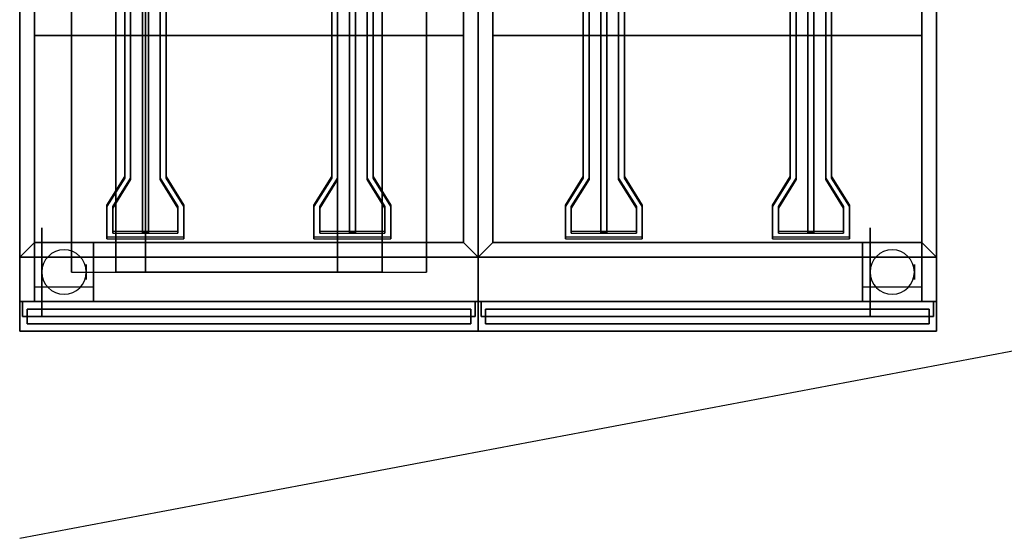
# Model space of a CAD drawing. Extents: x -98 to 98, y -19 to 18.
# Drawn here: x -98 to -65, y -18 to -1 of the extents above; entities that cross this region are included whole.
import ezdxf

# ---------------------------------------------------------------- set-up
doc = ezdxf.new("R2010")
doc.units = 0
doc.layers.get('DEFPOINTS').update_dxf_attribs({"linetype": 'CONTINUOUS'})
for name, color, linetype in [('3D', 254, 'CONTINUOUS'), ('3D-BLACK', 250, 'CONTINUOUS'), ('3D-FLAT', 7, 'CONTINUOUS'), ('3D-NON', 43, 'CONTINUOUS'), ('3D-RED', 1, 'CONTINUOUS')]:
    doc.layers.add(name, color=color, linetype=linetype)

msp = doc.modelspace()

# ---------------------------------------------------------------- linework, layer by layer
at = {"layer": '3D', "extrusion": (1, 0, 0)}
for centre in [(-9.5, 1.5, -97.5), (-9.5, 1.5, -95.75), (-9.5, 1.5, -69.5), (-9.5, 1.5, -67.75)]:
    msp.add_circle(centre, 0.25, dxfattribs=at)
at = {"layer": '3D'}
for centre, start, end in [((-96.5, -9.5, 3.25), 0, 180), ((-68.5, -9.5, 3.25), 0, 180), ((-96.5, -9.5, 3.25), 180, 0), ((-68.5, -9.5, 3.25), 180, 0)]:
    msp.add_arc(centre, 0.75, start, end, dxfattribs=at)
for points in [[(-83, -1.5, 31), (-97.5, -1.5, 31), (-97.5, -8.5, 33), (-83, -8.5, 33)], [(-67.5, -1.5, 31), (-82, -1.5, 31), (-82, -8.5, 33), (-67.5, -8.5, 33)], [(-98, -9, 36), (-97.5, -8.5, 36), (-97.5, -8.5, 36.25), (-98, -9, 36.25)], [(-98, -9, 36), (-97.5, -8.5, 36), (-97.5, -8.5, 36.25), (-98, -9, 36.25)], [(-82.5, -9, 36), (-83, -8.5, 36), (-83, -8.5, 36.25), (-82.5, -9, 36.25)], [(-82.5, -9, 36), (-83, -8.5, 36), (-83, -8.5, 36.25), (-82.5, -9, 36.25)], [(-82.5, -9, 36), (-82, -8.5, 36), (-82, -8.5, 36.25), (-82.5, -9, 36.25)], [(-82.5, -9, 36), (-82, -8.5, 36), (-82, -8.5, 36.25), (-82.5, -9, 36.25)], [(-67, -9, 36), (-67.5, -8.5, 36), (-67.5, -8.5, 36.25), (-67, -9, 36.25)], [(-67, -9, 36), (-67.5, -8.5, 36), (-67.5, -8.5, 36.25), (-67, -9, 36.25)]]:
    msp.add_3dface(points, dxfattribs=at)
at = {"layer": '3D-BLACK', "extrusion": (1, 0, 0)}
for centre in [(-9.5, 1.5, -97.25), (-9.5, 1.5, -69.25)]:
    msp.add_circle(centre, 1.5, dxfattribs=at)
at = {"layer": '3D-FLAT'}
for points in [[(-98, -9, 36.25), (-97.5, -8.5, 36.25), (-97.5, 13.5, 36.25), (-98, 13.5, 36.25)], [(-98, -9, 36), (-97.5, -8.5, 36), (-97.5, 13.5, 36), (-98, 13.5, 36)], [(-82.5, 13.5, 36.25), (-83, 13.5, 36.25), (-83, -8.5, 36.25), (-82.5, -9, 36.25)], [(-82.5, 13.5, 36), (-83, 13.5, 36), (-83, -8.5, 36), (-82.5, -9, 36)], [(-82.5, -9, 36.25), (-82, -8.5, 36.25), (-82, 13.5, 36.25), (-82.5, 13.5, 36.25)], [(-82.5, -9, 36), (-82, -8.5, 36), (-82, 13.5, 36), (-82.5, 13.5, 36)], [(-67, 13.5, 36.25), (-67.5, 13.5, 36.25), (-67.5, -8.5, 36.25), (-67, -9, 36.25)], [(-67, 13.5, 36), (-67.5, 13.5, 36), (-67.5, -8.5, 36), (-67, -9, 36)], [(-83, 12.5, 21), (-97.5, 12.5, 21), (-97.5, -1.5, 21), (-83, -1.5, 21)], [(-67.5, 12.5, 21), (-82, 12.5, 21), (-82, -1.5, 21), (-67.5, -1.5, 21)], [(-82.5, -9, 36.25), (-83, -8.5, 36.25), (-97.5, -8.5, 36.25), (-98, -9, 36.25)], [(-82.5, -9, 36), (-83, -8.5, 36), (-97.5, -8.5, 36), (-98, -9, 36)], [(-97.5, -10.5, 6), (-95.5, -10.5, 6), (-95.5, -8.5, 6), (-97.5, -8.5, 6)], [(-97.5, -10.5, 5.75), (-95.5, -10.5, 5.75), (-95.5, -8.5, 5.75), (-97.5, -8.5, 5.75)], [(-67, -9, 36.25), (-67.5, -8.5, 36.25), (-82, -8.5, 36.25), (-82.5, -9, 36.25)], [(-67, -9, 36), (-67.5, -8.5, 36), (-82, -8.5, 36), (-82.5, -9, 36)], [(-69.5, -10.5, 6), (-67.5, -10.5, 6), (-67.5, -8.5, 6), (-69.5, -8.5, 6)], [(-69.5, -10.5, 5.75), (-67.5, -10.5, 5.75), (-67.5, -8.5, 5.75), (-69.5, -8.5, 5.75)], [(-95.5, -10, 3.25), (-95.5, -9, 3.25), (-97.5, -9, 3.25), (-97.5, -10, 3.25)], [(-67.5, -10, 3.25), (-67.5, -9, 3.25), (-69.5, -9, 3.25), (-69.5, -10, 3.25)], [(-82.6, -10.5, 34.5), (-97.9, -10.5, 34.5), (-97.9, -11, 34.5), (-82.6, -11, 34.5)], [(-82.6, -10.5, 26), (-97.9, -10.5, 26), (-97.9, -11, 26), (-82.6, -11, 26)], [(-67.1, -10.5, 34.5), (-82.4, -10.5, 34.5), (-82.4, -11, 34.5), (-67.1, -11, 34.5)], [(-67.1, -10.5, 26), (-82.4, -10.5, 26), (-82.4, -11, 26), (-67.1, -11, 26)], [(-97.75, -10.75, 25.75), (-82.75, -10.75, 25.75), (-82.75, -11.25, 25.75), (-97.75, -11.25, 25.75)], [(-97.75, -10.75, 6.25), (-82.75, -10.75, 6.25), (-82.75, -11.25, 6.25), (-97.75, -11.25, 6.25)], [(-82.25, -10.75, 25.75), (-67.25, -10.75, 25.75), (-67.25, -11.25, 25.75), (-82.25, -11.25, 25.75)], [(-82.25, -10.75, 6.25), (-67.25, -10.75, 6.25), (-67.25, -11.25, 6.25), (-82.25, -11.25, 6.25)]]:
    msp.add_3dface(points, dxfattribs=at)
at = {"layer": '3D-FLAT', "invisible_edges": 15}
for points in [[(-97.5, 13.5, 36), (-98, 13.5, 36), (-98, -8.5, 36), (-97.5, -8.5, 36)], [(-82.5, 13.5, 36), (-83, 13.5, 36), (-83, -8.5, 36), (-82.5, -8.5, 36)], [(-82, 13.5, 36), (-82.5, 13.5, 36), (-82.5, -8.5, 36), (-82, -8.5, 36)], [(-67, 13.5, 36), (-67.5, 13.5, 36), (-67.5, -8.5, 36), (-67, -8.5, 36)], [(-82.5, -8.5, 36), (-98, -8.5, 36), (-98, -11.5, 36), (-82.5, -11.5, 36)], [(-67, -8.5, 36), (-82.5, -8.5, 36), (-82.5, -11.5, 36), (-67, -11.5, 36)]]:
    msp.add_3dface(points, dxfattribs=at)
at = {"layer": '3D-NON'}
for points in [[(-98, -9, 36), (-98, 13.5, 36), (-98, 13.5, 36.25), (-98, -9, 36.25)], [(-98, 13.5, 35), (-98, 13.5, 36), (-98, -11.5, 36), (-98, -11.5, 35)], [(-98, 13.5, 6), (-98, 13.5, 35), (-98, -10.5, 35), (-98, -10.5, 6)], [(-97.5, -8.5, 36), (-97.5, 13.5, 36), (-97.5, 13.5, 36.25), (-97.5, -8.5, 36.25)], [(-83, 13.5, 36), (-83, -8.5, 36), (-83, -8.5, 36.25), (-83, 13.5, 36.25)], [(-82.5, -9, 36), (-82.5, 13.5, 36), (-82.5, 13.5, 36.25), (-82.5, -9, 36.25)], [(-82.5, 13.5, 35), (-82.5, 13.5, 36), (-82.5, -11.5, 36), (-82.5, -11.5, 35)], [(-82.5, 13.5, 6), (-82.5, 13.5, 35), (-82.5, -10.5, 35), (-82.5, -10.5, 6)], [(-82.5, 13.5, 36), (-82.5, -9, 36), (-82.5, -9, 36.25), (-82.5, 13.5, 36.25)], [(-82.5, -11.5, 35), (-82.5, -11.5, 36), (-82.5, 13.5, 36), (-82.5, 13.5, 35)], [(-82.5, -10.5, 6), (-82.5, -10.5, 35), (-82.5, 13.5, 35), (-82.5, 13.5, 6)], [(-82, -8.5, 36), (-82, 13.5, 36), (-82, 13.5, 36.25), (-82, -8.5, 36.25)], [(-67.5, 13.5, 36), (-67.5, -8.5, 36), (-67.5, -8.5, 36.25), (-67.5, 13.5, 36.25)], [(-67, 13.5, 36), (-67, -9, 36), (-67, -9, 36.25), (-67, 13.5, 36.25)], [(-67, -11.5, 35), (-67, -11.5, 36), (-67, 13.5, 36), (-67, 13.5, 35)], [(-67, -10.5, 6), (-67, -10.5, 35), (-67, 13.5, 35), (-67, 13.5, 6)], [(-96.25, 10.5, 7), (-96.25, -9.5, 7), (-94.75, -9.5, 7), (-94.75, 10.5, 7)], [(-96.25, 10.5, 6), (-96.25, -9.5, 6), (-96.25, -9.5, 7), (-96.25, 10.5, 7)], [(-94.75, 10.5, 4), (-94.75, -9.5, 4), (-93.75, -9.5, 0.5), (-93.75, 10.5, 0.5)], [(-94.75, 10.5, 7), (-94.75, -9.5, 7), (-94.75, -9.5, 4), (-94.75, 10.5, 4)], [(-93.75, 10.5, 0.5), (-93.75, -9.5, 0.5), (-87.25, -9.5, 0.5), (-87.25, 10.5, 0.5)], [(-87.25, 10.5, 0.5), (-87.25, -9.5, 0.5), (-85.75, -9.5, 4), (-85.75, 10.5, 4)], [(-85.75, 10.5, 7), (-85.75, -9.5, 7), (-84.25, -9.5, 7), (-84.25, 10.5, 7)], [(-85.75, 10.5, 4), (-85.75, -9.5, 4), (-85.75, -9.5, 7), (-85.75, 10.5, 7)], [(-84.25, 10.5, 7), (-84.25, -9.5, 7), (-84.25, -9.5, 6), (-84.25, 10.5, 6)], [(-83, -1.5, 21), (-97.5, -1.5, 21), (-97.5, -1.5, 31), (-83, -1.5, 31)], [(-67.5, -1.5, 21), (-82, -1.5, 21), (-82, -1.5, 31), (-67.5, -1.5, 31)], [(-97.5, -10.5, 5.75), (-97.5, -8.5, 5.75), (-97.5, -8.5, 6), (-97.5, -10.5, 6)], [(-97.5, -8.5, 5.75), (-95.5, -8.5, 5.75), (-95.5, -8.5, 6), (-97.5, -8.5, 6)], [(-83, -8.5, 33), (-97.5, -8.5, 33), (-97.5, -8.5, 36), (-83, -8.5, 36)], [(-83, -8.5, 36), (-97.5, -8.5, 36), (-97.5, -8.5, 36.25), (-83, -8.5, 36.25)], [(-95.5, -10.5, 5.75), (-95.5, -8.5, 5.75), (-95.5, -8.5, 6), (-95.5, -10.5, 6)], [(-67.5, -8.5, 33), (-82, -8.5, 33), (-82, -8.5, 36), (-67.5, -8.5, 36)], [(-67.5, -8.5, 36), (-82, -8.5, 36), (-82, -8.5, 36.25), (-67.5, -8.5, 36.25)], [(-69.5, -10.5, 5.75), (-69.5, -8.5, 5.75), (-69.5, -8.5, 6), (-69.5, -10.5, 6)], [(-69.5, -8.5, 5.75), (-67.5, -8.5, 5.75), (-67.5, -8.5, 6), (-69.5, -8.5, 6)], [(-67.5, -10.5, 5.75), (-67.5, -8.5, 5.75), (-67.5, -8.5, 6), (-67.5, -10.5, 6)], [(-82.5, -9, 36), (-98, -9, 36), (-98, -9, 36.25), (-82.5, -9, 36.25)], [(-97.5, -10, 3.25), (-97.5, -9, 3.25), (-97.5, -9, 1.25), (-97.5, -10, 1.25)], [(-95.5, -10, 1.25), (-95.5, -9, 1.25), (-95.5, -9, 3.25), (-95.5, -10, 3.25)], [(-67, -9, 36), (-82.5, -9, 36), (-82.5, -9, 36.25), (-67, -9, 36.25)], [(-69.5, -10, 3.25), (-69.5, -9, 3.25), (-69.5, -9, 1.25), (-69.5, -10, 1.25)], [(-67.5, -10, 1.25), (-67.5, -9, 1.25), (-67.5, -9, 3.25), (-67.5, -10, 3.25)], [(-98, -10.5, 6), (-98, -10.5, 35), (-82.5, -10.5, 35), (-82.5, -10.5, 6)], [(-97.9, -10.5, 26), (-97.9, -11, 26), (-97.9, -11, 34.5), (-97.9, -10.5, 34.5)], [(-82.6, -10.5, 26), (-97.9, -10.5, 26), (-97.9, -10.5, 34.5), (-82.6, -10.5, 34.5)], [(-97.5, -10.5, 5.75), (-95.5, -10.5, 5.75), (-95.5, -10.5, 6), (-97.5, -10.5, 6)], [(-82.6, -10.5, 26), (-82.6, -11, 26), (-82.6, -11, 34.5), (-82.6, -10.5, 34.5)], [(-82.5, -10.5, 6), (-82.5, -10.5, 35), (-67, -10.5, 35), (-67, -10.5, 6)], [(-82.4, -10.5, 26), (-82.4, -11, 26), (-82.4, -11, 34.5), (-82.4, -10.5, 34.5)], [(-67.1, -10.5, 26), (-82.4, -10.5, 26), (-82.4, -10.5, 34.5), (-67.1, -10.5, 34.5)], [(-69.5, -10.5, 5.75), (-67.5, -10.5, 5.75), (-67.5, -10.5, 6), (-69.5, -10.5, 6)], [(-67.1, -10.5, 26), (-67.1, -11, 26), (-67.1, -11, 34.5), (-67.1, -10.5, 34.5)], [(-97.75, -10.75, 6.25), (-97.75, -11.25, 6.25), (-97.75, -11.25, 25.75), (-97.75, -10.75, 25.75)], [(-97.75, -10.75, 6.25), (-82.75, -10.75, 6.25), (-82.75, -10.75, 25.75), (-97.75, -10.75, 25.75)], [(-82.75, -10.75, 6.25), (-82.75, -11.25, 6.25), (-82.75, -11.25, 25.75), (-82.75, -10.75, 25.75)], [(-82.25, -10.75, 6.25), (-82.25, -11.25, 6.25), (-82.25, -11.25, 25.75), (-82.25, -10.75, 25.75)], [(-82.25, -10.75, 6.25), (-67.25, -10.75, 6.25), (-67.25, -10.75, 25.75), (-82.25, -10.75, 25.75)], [(-67.25, -10.75, 6.25), (-67.25, -11.25, 6.25), (-67.25, -11.25, 25.75), (-67.25, -10.75, 25.75)], [(-82.6, -11, 26), (-97.9, -11, 26), (-97.9, -11, 34.5), (-82.6, -11, 34.5)], [(-97.75, -11.25, 6.25), (-82.75, -11.25, 6.25), (-82.75, -11.25, 25.75), (-97.75, -11.25, 25.75)], [(-67.1, -11, 26), (-82.4, -11, 26), (-82.4, -11, 34.5), (-67.1, -11, 34.5)], [(-82.25, -11.25, 6.25), (-67.25, -11.25, 6.25), (-67.25, -11.25, 25.75), (-82.25, -11.25, 25.75)], [(-98, -11.5, 35), (-98, -11.5, 36), (-82.5, -11.5, 36), (-82.5, -11.5, 35)], [(-82.5, -11.5, 35), (-82.5, -11.5, 36), (-67, -11.5, 36), (-67, -11.5, 35)]]:
    msp.add_3dface(points, dxfattribs=at)
for points, invisible_edges in [([(-97.5, 12.5, 21), (-97.5, -1.5, 21), (-97.5, -1.5, 36), (-97.5, 12.5, 36)], 11), ([(-83, 12.5, 21), (-83, -1.5, 21), (-83, -1.5, 36), (-83, 12.5, 36)], 11), ([(-82, 12.5, 21), (-82, -1.5, 21), (-82, -1.5, 36), (-82, 12.5, 36)], 11), ([(-67.5, 12.5, 21), (-67.5, -1.5, 21), (-67.5, -1.5, 36), (-67.5, 12.5, 36)], 11), ([(-67.5, -6.5, 36), (-67.5, 10.5, 36), (-67.5, 10.5, 48), (-67.5, -6.5, 48)], 10), ([(-97.5, -1.5, 36), (-97.5, -1.5, 31), (-97.5, -8.5, 33), (-97.5, -8.5, 36)], 7), ([(-83, -1.5, 36), (-83, -1.5, 31), (-83, -8.5, 33), (-83, -8.5, 36)], 7), ([(-82, -1.5, 36), (-82, -1.5, 31), (-82, -8.5, 33), (-82, -8.5, 36)], 7), ([(-67.5, -1.5, 36), (-67.5, -1.5, 31), (-67.5, -8.5, 33), (-67.5, -8.5, 36)], 7), ([(-67.5, -7, 36), (-67.5, -6.5, 36), (-67.5, -6.5, 48), (-67.5, -7.265, 47.848)], 10), ([(-67.5, -7.5, 36), (-67.5, -7, 36), (-67.5, -7.265, 47.848), (-67.5, -7.914, 47.414)], 10), ([(-67.5, -8, 36), (-67.5, -7.5, 36), (-67.5, -7.914, 47.414), (-67.5, -8.348, 46.765)], 10), ([(-67.5, -8.5, 36), (-67.5, -8, 36), (-67.5, -8.348, 46.765), (-67.5, -8.5, 46)], 2), ([(-94.75, -9.5, 4), (-85.75, -9.5, 4), (-87.25, -9.5, 0.5), (-93.75, -9.5, 0.5)], 1), ([(-94.75, -9.5, 4), (-85.75, -9.5, 4), (-85.75, -9.5, 7), (-94.75, -9.5, 7)], 1)]:
    msp.add_3dface(points, dxfattribs=dict(at, invisible_edges=invisible_edges))
at = {"layer": '3D-RED', "invisible_edges": 15}
for points in [[(-94.25, -0.5, 37), (-94.45, -0.5, 37), (-94.45, -6.269, 38.546), (-94.25, -6.322, 38.56)], [(-94.25, -0.552, 36.807), (-94.45, -0.552, 36.807), (-94.45, -6.321, 38.353), (-94.25, -6.374, 38.367)], [(-93.25, -6.322, 38.56), (-93.05, -6.269, 38.546), (-93.05, -0.5, 37), (-93.25, -0.5, 37)], [(-93.25, -6.374, 38.367), (-93.05, -6.321, 38.353), (-93.05, -0.552, 36.807), (-93.25, -0.552, 36.807)], [(-87.25, -0.5, 37), (-87.45, -0.5, 37), (-87.45, -6.269, 38.546), (-87.25, -6.322, 38.56)], [(-87.25, -0.552, 36.807), (-87.45, -0.552, 36.807), (-87.45, -6.321, 38.353), (-87.25, -6.374, 38.367)], [(-86.25, -6.322, 38.56), (-86.05, -6.269, 38.546), (-86.05, -0.5, 37), (-86.25, -0.5, 37)], [(-86.25, -6.374, 38.367), (-86.05, -6.321, 38.353), (-86.05, -0.552, 36.807), (-86.25, -0.552, 36.807)], [(-78.75, -0.5, 37), (-78.95, -0.5, 37), (-78.95, -6.269, 38.546), (-78.75, -6.322, 38.56)], [(-78.75, -0.552, 36.807), (-78.95, -0.552, 36.807), (-78.95, -6.321, 38.353), (-78.75, -6.374, 38.367)], [(-77.75, -6.322, 38.56), (-77.55, -6.269, 38.546), (-77.55, -0.5, 37), (-77.75, -0.5, 37)], [(-77.75, -6.374, 38.367), (-77.55, -6.321, 38.353), (-77.55, -0.552, 36.807), (-77.75, -0.552, 36.807)], [(-71.75, -0.5, 37), (-71.95, -0.5, 37), (-71.95, -6.269, 38.546), (-71.75, -6.322, 38.56)], [(-71.75, -0.552, 36.807), (-71.95, -0.552, 36.807), (-71.95, -6.321, 38.353), (-71.75, -6.374, 38.367)], [(-70.75, -6.322, 38.56), (-70.55, -6.269, 38.546), (-70.55, -0.5, 37), (-70.75, -0.5, 37)], [(-70.75, -6.374, 38.367), (-70.55, -6.321, 38.353), (-70.55, -0.552, 36.807), (-70.75, -0.552, 36.807)], [(-94.25, -6.322, 38.56), (-94.45, -6.269, 38.546), (-95.05, -7.235, 38.805), (-94.85, -7.288, 38.819)], [(-94.25, -6.374, 38.367), (-94.45, -6.321, 38.353), (-95.05, -7.286, 38.611), (-94.85, -7.34, 38.626)], [(-92.65, -7.288, 38.819), (-92.45, -7.235, 38.805), (-93.05, -6.269, 38.546), (-93.25, -6.322, 38.56)], [(-92.65, -7.34, 38.626), (-92.45, -7.286, 38.611), (-93.05, -6.321, 38.353), (-93.25, -6.374, 38.367)], [(-87.25, -6.322, 38.56), (-87.45, -6.269, 38.546), (-88.05, -7.235, 38.805), (-87.85, -7.288, 38.819)], [(-87.25, -6.374, 38.367), (-87.45, -6.321, 38.353), (-88.05, -7.286, 38.611), (-87.85, -7.34, 38.626)], [(-85.65, -7.288, 38.819), (-85.45, -7.235, 38.805), (-86.05, -6.269, 38.546), (-86.25, -6.322, 38.56)], [(-85.65, -7.34, 38.626), (-85.45, -7.286, 38.611), (-86.05, -6.321, 38.353), (-86.25, -6.374, 38.367)], [(-78.75, -6.322, 38.56), (-78.95, -6.269, 38.546), (-79.55, -7.235, 38.805), (-79.35, -7.288, 38.819)], [(-78.75, -6.374, 38.367), (-78.95, -6.321, 38.353), (-79.55, -7.286, 38.611), (-79.35, -7.34, 38.626)], [(-77.15, -7.288, 38.819), (-76.95, -7.235, 38.805), (-77.55, -6.269, 38.546), (-77.75, -6.322, 38.56)], [(-77.15, -7.34, 38.626), (-76.95, -7.286, 38.611), (-77.55, -6.321, 38.353), (-77.75, -6.374, 38.367)], [(-71.75, -6.322, 38.56), (-71.95, -6.269, 38.546), (-72.55, -7.235, 38.805), (-72.35, -7.288, 38.819)], [(-71.75, -6.374, 38.367), (-71.95, -6.321, 38.353), (-72.55, -7.286, 38.611), (-72.35, -7.34, 38.626)], [(-70.15, -7.288, 38.819), (-69.95, -7.235, 38.805), (-70.55, -6.269, 38.546), (-70.75, -6.322, 38.56)], [(-70.15, -7.34, 38.626), (-69.95, -7.286, 38.611), (-70.55, -6.321, 38.353), (-70.75, -6.374, 38.367)], [(-94.85, -7.288, 38.819), (-95.05, -7.235, 38.805), (-95.05, -8.324, 39.096), (-94.85, -8.131, 39.045)], [(-94.85, -7.34, 38.626), (-95.05, -7.286, 38.611), (-95.05, -8.376, 38.903), (-94.85, -8.183, 38.851)], [(-92.65, -8.131, 39.045), (-92.45, -8.324, 39.096), (-92.45, -7.235, 38.805), (-92.65, -7.288, 38.819)], [(-92.65, -8.183, 38.851), (-92.45, -8.376, 38.903), (-92.45, -7.286, 38.611), (-92.65, -7.34, 38.626)], [(-87.85, -7.288, 38.819), (-88.05, -7.235, 38.805), (-88.05, -8.324, 39.096), (-87.85, -8.131, 39.045)], [(-87.85, -7.34, 38.626), (-88.05, -7.286, 38.611), (-88.05, -8.376, 38.903), (-87.85, -8.183, 38.851)], [(-85.65, -8.131, 39.045), (-85.45, -8.324, 39.096), (-85.45, -7.235, 38.805), (-85.65, -7.288, 38.819)], [(-85.65, -8.183, 38.851), (-85.45, -8.376, 38.903), (-85.45, -7.286, 38.611), (-85.65, -7.34, 38.626)], [(-79.35, -7.288, 38.819), (-79.55, -7.235, 38.805), (-79.55, -8.324, 39.096), (-79.35, -8.131, 39.045)], [(-79.35, -7.34, 38.626), (-79.55, -7.286, 38.611), (-79.55, -8.376, 38.903), (-79.35, -8.183, 38.851)], [(-77.15, -8.131, 39.045), (-76.95, -8.324, 39.096), (-76.95, -7.235, 38.805), (-77.15, -7.288, 38.819)], [(-77.15, -8.183, 38.851), (-76.95, -8.376, 38.903), (-76.95, -7.286, 38.611), (-77.15, -7.34, 38.626)], [(-72.35, -7.288, 38.819), (-72.55, -7.235, 38.805), (-72.55, -8.324, 39.096), (-72.35, -8.131, 39.045)], [(-72.35, -7.34, 38.626), (-72.55, -7.286, 38.611), (-72.55, -8.376, 38.903), (-72.35, -8.183, 38.851)], [(-70.15, -8.131, 39.045), (-69.95, -8.324, 39.096), (-69.95, -7.235, 38.805), (-70.15, -7.288, 38.819)], [(-70.15, -8.183, 38.851), (-69.95, -8.376, 38.903), (-69.95, -7.286, 38.611), (-70.15, -7.34, 38.626)], [(-94.85, -8.131, 39.045), (-95.05, -8.324, 39.096), (-92.45, -8.324, 39.096), (-92.65, -8.131, 39.045)], [(-94.85, -8.183, 38.851), (-95.05, -8.376, 38.903), (-92.45, -8.376, 38.903), (-92.65, -8.183, 38.851)], [(-87.85, -8.131, 39.045), (-88.05, -8.324, 39.096), (-85.45, -8.324, 39.096), (-85.65, -8.131, 39.045)], [(-87.85, -8.183, 38.851), (-88.05, -8.376, 38.903), (-85.45, -8.376, 38.903), (-85.65, -8.183, 38.851)], [(-79.35, -8.131, 39.045), (-79.55, -8.324, 39.096), (-76.95, -8.324, 39.096), (-77.15, -8.131, 39.045)], [(-79.35, -8.183, 38.851), (-79.55, -8.376, 38.903), (-76.95, -8.376, 38.903), (-77.15, -8.183, 38.851)], [(-72.35, -8.131, 39.045), (-72.55, -8.324, 39.096), (-69.95, -8.324, 39.096), (-70.15, -8.131, 39.045)], [(-72.35, -8.183, 38.851), (-72.55, -8.376, 38.903), (-69.95, -8.376, 38.903), (-70.15, -8.183, 38.851)]]:
    msp.add_3dface(points, dxfattribs=at)
at = {"layer": '3D-RED'}
for points in [[(-94.45, -0.5, 37), (-94.45, -0.552, 36.807), (-94.45, -6.321, 38.353), (-94.45, -6.269, 38.546)], [(-94.25, -0.5, 37), (-94.25, -0.552, 36.807), (-94.25, -6.374, 38.367), (-94.25, -6.322, 38.56)], [(-93.85, -0.552, 36.807), (-93.85, -8.183, 38.851), (-93.85, -8.131, 39.045), (-93.85, -0.5, 37)], [(-93.65, -0.5, 37), (-93.85, -0.5, 37), (-93.85, -8.131, 39.045), (-93.65, -8.131, 39.045)], [(-93.65, -0.552, 36.807), (-93.85, -0.552, 36.807), (-93.85, -8.183, 38.851), (-93.65, -8.183, 38.851)], [(-93.65, -0.552, 36.807), (-93.65, -8.183, 38.851), (-93.65, -8.131, 39.045), (-93.65, -0.5, 37)], [(-93.25, -6.322, 38.56), (-93.25, -6.374, 38.367), (-93.25, -0.552, 36.807), (-93.25, -0.5, 37)], [(-93.05, -6.269, 38.546), (-93.05, -6.321, 38.353), (-93.05, -0.552, 36.807), (-93.05, -0.5, 37)], [(-87.45, -0.5, 37), (-87.45, -0.552, 36.807), (-87.45, -6.321, 38.353), (-87.45, -6.269, 38.546)], [(-87.25, -0.5, 37), (-87.25, -0.552, 36.807), (-87.25, -6.374, 38.367), (-87.25, -6.322, 38.56)], [(-86.85, -0.552, 36.807), (-86.85, -8.183, 38.851), (-86.85, -8.131, 39.045), (-86.85, -0.5, 37)], [(-86.65, -0.5, 37), (-86.85, -0.5, 37), (-86.85, -8.131, 39.045), (-86.65, -8.131, 39.045)], [(-86.65, -0.552, 36.807), (-86.85, -0.552, 36.807), (-86.85, -8.183, 38.851), (-86.65, -8.183, 38.851)], [(-86.65, -0.552, 36.807), (-86.65, -8.183, 38.851), (-86.65, -8.131, 39.045), (-86.65, -0.5, 37)], [(-86.25, -6.322, 38.56), (-86.25, -6.374, 38.367), (-86.25, -0.552, 36.807), (-86.25, -0.5, 37)], [(-86.05, -6.269, 38.546), (-86.05, -6.321, 38.353), (-86.05, -0.552, 36.807), (-86.05, -0.5, 37)], [(-78.95, -0.5, 37), (-78.95, -0.552, 36.807), (-78.95, -6.321, 38.353), (-78.95, -6.269, 38.546)], [(-78.75, -0.5, 37), (-78.75, -0.552, 36.807), (-78.75, -6.374, 38.367), (-78.75, -6.322, 38.56)], [(-78.35, -0.552, 36.807), (-78.35, -8.183, 38.851), (-78.35, -8.131, 39.045), (-78.35, -0.5, 37)], [(-78.15, -0.5, 37), (-78.35, -0.5, 37), (-78.35, -8.131, 39.045), (-78.15, -8.131, 39.045)], [(-78.15, -0.552, 36.807), (-78.35, -0.552, 36.807), (-78.35, -8.183, 38.851), (-78.15, -8.183, 38.851)], [(-78.15, -0.552, 36.807), (-78.15, -8.183, 38.851), (-78.15, -8.131, 39.045), (-78.15, -0.5, 37)], [(-77.75, -6.322, 38.56), (-77.75, -6.374, 38.367), (-77.75, -0.552, 36.807), (-77.75, -0.5, 37)], [(-77.55, -6.269, 38.546), (-77.55, -6.321, 38.353), (-77.55, -0.552, 36.807), (-77.55, -0.5, 37)], [(-71.95, -0.5, 37), (-71.95, -0.552, 36.807), (-71.95, -6.321, 38.353), (-71.95, -6.269, 38.546)], [(-71.75, -0.5, 37), (-71.75, -0.552, 36.807), (-71.75, -6.374, 38.367), (-71.75, -6.322, 38.56)], [(-71.35, -0.552, 36.807), (-71.35, -8.183, 38.851), (-71.35, -8.131, 39.045), (-71.35, -0.5, 37)], [(-71.15, -0.5, 37), (-71.35, -0.5, 37), (-71.35, -8.131, 39.045), (-71.15, -8.131, 39.045)], [(-71.15, -0.552, 36.807), (-71.35, -0.552, 36.807), (-71.35, -8.183, 38.851), (-71.15, -8.183, 38.851)], [(-71.15, -0.552, 36.807), (-71.15, -8.183, 38.851), (-71.15, -8.131, 39.045), (-71.15, -0.5, 37)], [(-70.75, -6.322, 38.56), (-70.75, -6.374, 38.367), (-70.75, -0.552, 36.807), (-70.75, -0.5, 37)], [(-70.55, -6.269, 38.546), (-70.55, -6.321, 38.353), (-70.55, -0.552, 36.807), (-70.55, -0.5, 37)], [(-94.45, -6.269, 38.546), (-94.45, -6.321, 38.353), (-95.05, -7.286, 38.611), (-95.05, -7.235, 38.805)], [(-94.25, -6.322, 38.56), (-94.25, -6.374, 38.367), (-94.85, -7.34, 38.626), (-94.85, -7.288, 38.819)], [(-92.65, -7.288, 38.819), (-92.65, -7.34, 38.626), (-93.25, -6.374, 38.367), (-93.25, -6.322, 38.56)], [(-92.45, -7.235, 38.805), (-92.45, -7.286, 38.611), (-93.05, -6.321, 38.353), (-93.05, -6.269, 38.546)], [(-87.45, -6.269, 38.546), (-87.45, -6.321, 38.353), (-88.05, -7.286, 38.611), (-88.05, -7.235, 38.805)], [(-87.25, -6.322, 38.56), (-87.25, -6.374, 38.367), (-87.85, -7.34, 38.626), (-87.85, -7.288, 38.819)], [(-85.65, -7.288, 38.819), (-85.65, -7.34, 38.626), (-86.25, -6.374, 38.367), (-86.25, -6.322, 38.56)], [(-85.45, -7.235, 38.805), (-85.45, -7.286, 38.611), (-86.05, -6.321, 38.353), (-86.05, -6.269, 38.546)], [(-78.95, -6.269, 38.546), (-78.95, -6.321, 38.353), (-79.55, -7.286, 38.611), (-79.55, -7.235, 38.805)], [(-78.75, -6.322, 38.56), (-78.75, -6.374, 38.367), (-79.35, -7.34, 38.626), (-79.35, -7.288, 38.819)], [(-77.15, -7.288, 38.819), (-77.15, -7.34, 38.626), (-77.75, -6.374, 38.367), (-77.75, -6.322, 38.56)], [(-76.95, -7.235, 38.805), (-76.95, -7.286, 38.611), (-77.55, -6.321, 38.353), (-77.55, -6.269, 38.546)], [(-71.95, -6.269, 38.546), (-71.95, -6.321, 38.353), (-72.55, -7.286, 38.611), (-72.55, -7.235, 38.805)], [(-71.75, -6.322, 38.56), (-71.75, -6.374, 38.367), (-72.35, -7.34, 38.626), (-72.35, -7.288, 38.819)], [(-70.15, -7.288, 38.819), (-70.15, -7.34, 38.626), (-70.75, -6.374, 38.367), (-70.75, -6.322, 38.56)], [(-69.95, -7.235, 38.805), (-69.95, -7.286, 38.611), (-70.55, -6.321, 38.353), (-70.55, -6.269, 38.546)], [(-95.05, -7.235, 38.805), (-95.05, -7.286, 38.611), (-95.05, -8.376, 38.903), (-95.05, -8.324, 39.096)], [(-94.85, -7.288, 38.819), (-94.85, -7.34, 38.626), (-94.85, -8.183, 38.851), (-94.85, -8.131, 39.045)], [(-92.65, -8.131, 39.045), (-92.65, -8.183, 38.851), (-92.65, -7.34, 38.626), (-92.65, -7.288, 38.819)], [(-92.45, -8.324, 39.096), (-92.45, -8.376, 38.903), (-92.45, -7.286, 38.611), (-92.45, -7.235, 38.805)], [(-88.05, -7.235, 38.805), (-88.05, -7.286, 38.611), (-88.05, -8.376, 38.903), (-88.05, -8.324, 39.096)], [(-87.85, -7.288, 38.819), (-87.85, -7.34, 38.626), (-87.85, -8.183, 38.851), (-87.85, -8.131, 39.045)], [(-85.65, -8.131, 39.045), (-85.65, -8.183, 38.851), (-85.65, -7.34, 38.626), (-85.65, -7.288, 38.819)], [(-85.45, -8.324, 39.096), (-85.45, -8.376, 38.903), (-85.45, -7.286, 38.611), (-85.45, -7.235, 38.805)], [(-79.55, -7.235, 38.805), (-79.55, -7.286, 38.611), (-79.55, -8.376, 38.903), (-79.55, -8.324, 39.096)], [(-79.35, -7.288, 38.819), (-79.35, -7.34, 38.626), (-79.35, -8.183, 38.851), (-79.35, -8.131, 39.045)], [(-77.15, -8.131, 39.045), (-77.15, -8.183, 38.851), (-77.15, -7.34, 38.626), (-77.15, -7.288, 38.819)], [(-76.95, -8.324, 39.096), (-76.95, -8.376, 38.903), (-76.95, -7.286, 38.611), (-76.95, -7.235, 38.805)], [(-72.55, -7.235, 38.805), (-72.55, -7.286, 38.611), (-72.55, -8.376, 38.903), (-72.55, -8.324, 39.096)], [(-72.35, -7.288, 38.819), (-72.35, -7.34, 38.626), (-72.35, -8.183, 38.851), (-72.35, -8.131, 39.045)], [(-70.15, -8.131, 39.045), (-70.15, -8.183, 38.851), (-70.15, -7.34, 38.626), (-70.15, -7.288, 38.819)], [(-69.95, -8.324, 39.096), (-69.95, -8.376, 38.903), (-69.95, -7.286, 38.611), (-69.95, -7.235, 38.805)], [(-94.85, -8.131, 39.045), (-94.85, -8.183, 38.851), (-92.65, -8.183, 38.851), (-92.65, -8.131, 39.045)], [(-93.65, -8.183, 38.851), (-93.85, -8.183, 38.851), (-93.85, -8.131, 39.045), (-93.65, -8.131, 39.045)], [(-87.85, -8.131, 39.045), (-87.85, -8.183, 38.851), (-85.65, -8.183, 38.851), (-85.65, -8.131, 39.045)], [(-86.65, -8.183, 38.851), (-86.85, -8.183, 38.851), (-86.85, -8.131, 39.045), (-86.65, -8.131, 39.045)], [(-79.35, -8.131, 39.045), (-79.35, -8.183, 38.851), (-77.15, -8.183, 38.851), (-77.15, -8.131, 39.045)], [(-78.15, -8.183, 38.851), (-78.35, -8.183, 38.851), (-78.35, -8.131, 39.045), (-78.15, -8.131, 39.045)], [(-72.35, -8.131, 39.045), (-72.35, -8.183, 38.851), (-70.15, -8.183, 38.851), (-70.15, -8.131, 39.045)], [(-71.15, -8.183, 38.851), (-71.35, -8.183, 38.851), (-71.35, -8.131, 39.045), (-71.15, -8.131, 39.045)], [(-95.05, -8.324, 39.096), (-95.05, -8.376, 38.903), (-92.45, -8.376, 38.903), (-92.45, -8.324, 39.096)], [(-88.05, -8.324, 39.096), (-88.05, -8.376, 38.903), (-85.45, -8.376, 38.903), (-85.45, -8.324, 39.096)], [(-79.55, -8.324, 39.096), (-79.55, -8.376, 38.903), (-76.95, -8.376, 38.903), (-76.95, -8.324, 39.096)], [(-72.55, -8.324, 39.096), (-72.55, -8.376, 38.903), (-69.95, -8.376, 38.903), (-69.95, -8.324, 39.096)]]:
    msp.add_3dface(points, dxfattribs=at)
at = {"layer": 'DEFPOINTS', "color": 6}
msp.add_line((-98, -18.5), (98, 18.5), dxfattribs=at)

doc.saveas('drawing.dxf')
